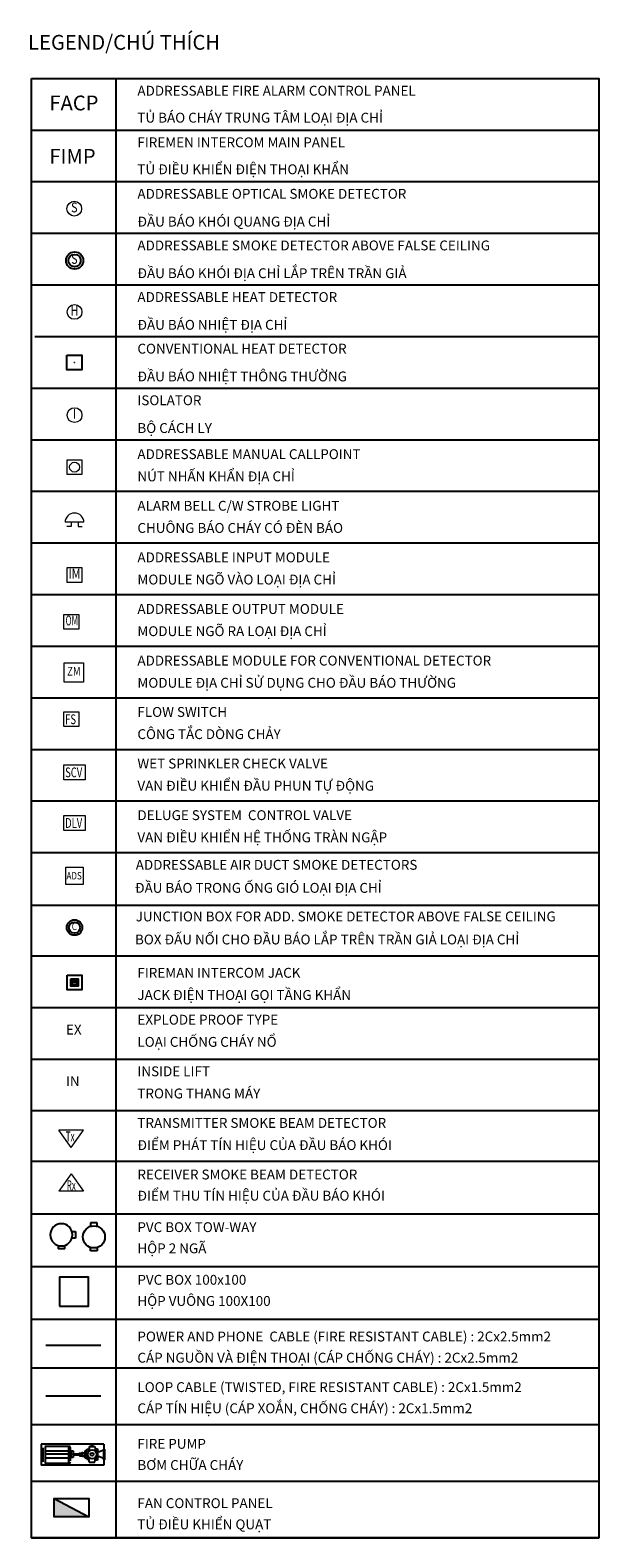
# Model space of a CAD drawing. Units: millimetres. Extents: x -1303182 to 733046, y -601372 to 155378.
# Drawn here: x -58668 to -47135, y 74851 to 105430 of the extents above; entities that cross this region are included whole.
import ezdxf
from ezdxf.enums import TextEntityAlignment as Align

# ---------------------------------------------------------------- set-up
doc = ezdxf.new("R2010")
doc.units = ezdxf.units.MM
doc.header["$LTSCALE"] = 2000
doc.linetypes.add('DIVIDE', pattern=[1.25, 0.5, -0.25, 0, -0.25, 0, -0.25])
for name, color, linetype in [('E-FA-Cable', 1, 'Continuous'), ('E-FA-DEVICE', 1, 'Continuous'), ('F-Equip', 131, 'Continuous'), ('MVAC-DISTRINUTION BOARD', 6, 'Continuous'), ('WRTP', 4, 'DIVIDE')]:
    doc.layers.add(name, color=color, linetype=linetype)
doc.layers.add('M-_FA--EQPT_E-', color=1, linetype='Continuous', lineweight=15)
doc.styles.add('Arial', font='arial.ttf')
doc.styles.add('ROMANS', font='VAVON.TTF', dxfattribs={"width": 0.6, "height": 175})

# ---------------------------------------------------------------- blocks, each defined once
blk = doc.blocks.new('FA_SD')
at = {"layer": 'M-_FA--EQPT_E-'}
blk.add_circle((-3, 1), 300, dxfattribs=at)
at = {"layer": 'M-_FA--EQPT_E-', "style": 'Arial', "width": 0.8}
blk.add_text('S', height=400, dxfattribs=at).set_placement((0, 0), align=Align.MIDDLE)
blk = doc.blocks.new('FA_HD')
at = {"layer": 'M-_FA--EQPT_E-'}
blk.add_circle((0, 0), 300, dxfattribs=at)
at = {"layer": 'M-_FA--EQPT_E-', "style": 'Arial', "width": 0.8}
blk.add_text('H', height=400, dxfattribs=at).set_placement((0, 0), align=Align.MIDDLE)
blk = doc.blocks.new('FA_IM')
at = {"layer": 'M-_FA--EQPT_E-', "flags": 128}
blk.add_lwpolyline([(-300, 648), (300, 648), (300, 48), (-300, 48)], close=True, dxfattribs=at)
at = {"layer": 'M-_FA--EQPT_E-', "style": 'Arial', "width": 0.8}
blk.add_text('IM', height=400, dxfattribs=at).set_placement((-2, 348, 0), align=Align.MIDDLE)
blk = doc.blocks.new('FA_BELL')
at = {"layer": 'M-_FA--EQPT_E-', "color": 1, "linetype": 'Continuous'}
for p, q in [((384, 0), (-384, 0)), ((-141, 0), (-141, -171)), ((141, 0), (141, -171)), ((-141, -171), (-313, -171)), ((141, -171), (313, -171))]:
    blk.add_line(p, q, dxfattribs=at)
blk.add_arc((0, -12), 384, 1.86345, 178.13655, dxfattribs=at)
blk = doc.blocks.new('FA_OM')
at = {"layer": 'M-_FA--EQPT_E-', "flags": 128}
blk.add_lwpolyline([(-429, 696), (171, 696), (171, 96), (-429, 96)], close=True, dxfattribs=at)
at = {"layer": 'M-_FA--EQPT_E-', "style": 'Arial', "width": 0.6}
blk.add_text('OM', height=400, dxfattribs=at).set_placement((-109, 396, 0), align=Align.MIDDLE)
blk = doc.blocks.new('FA_MCP')
at = {"layer": 'M-_FA--EQPT_E-', "flags": 128}
blk.add_lwpolyline([(-300, 300), (300, 300), (300, -300), (-300, -300)], close=True, dxfattribs=at)
at = {"layer": 'M-_FA--EQPT_E-'}
blk.add_circle((0, 0), 200, dxfattribs=at)
blk = doc.blocks.new('FA_FS')
at = {"layer": 'M-_FA--EQPT_E-', "flags": 128}
blk.add_lwpolyline([(-429, 696), (171, 696), (171, 96), (-429, 96)], close=True, dxfattribs=at)
at = {"layer": 'M-_FA--EQPT_E-', "style": 'Arial', "width": 0.7}
blk.add_text('FS', height=400, dxfattribs=at).set_placement((-379, 196))
blk = doc.blocks.new('ISOLATOR')
at = {"layer": 'M-_FA--EQPT_E-'}
blk.add_circle((1, 0), 300, dxfattribs=at)
at = {"layer": 'M-_FA--EQPT_E-', "style": 'Arial'}
blk.add_text('I', height=400, dxfattribs=at).set_placement((0, 0), align=Align.MIDDLE)
blk = doc.blocks.new('CHD')
at = {"layer": 'E-FA-Cable'}
blk.add_lwpolyline([(-300, 300), (300, 300), (300, -300), (-300, -300)], close=True, dxfattribs=at)
at = {"layer": 'E-FA-Cable', "linetype": 'Continuous'}
blk.add_circle((0, 0), 0.0000553, dxfattribs=at)
blk = doc.blocks.new('transmitter')
at = {"layer": 'M-_FA--EQPT_E-'}
for p, q in [((500, 475), (-500, 475)), ((0, -225), (-500, 475)), ((0, -225), (500, 475))]:
    blk.add_line(p, q, dxfattribs=at)
at = {"layer": 'M-_FA--EQPT_E-', "style": 'Arial', "width": 0.6}
blk.add_text('Tx', height=400, dxfattribs=at).set_placement((-214, 25))
blk = doc.blocks.new('receiver')
at = {"layer": 'M-_FA--EQPT_E-'}
for p, q in [((0, 238), (-500, -462)), ((0, 238), (500, -462)), ((500, -462), (-500, -462))]:
    blk.add_line(p, q, dxfattribs=at)
at = {"layer": 'M-_FA--EQPT_E-', "style": 'Arial', "width": 0.6}
blk.add_text('Rx', height=400, dxfattribs=at).set_placement((-176, -425))
blk = doc.blocks.new('FIREMAN INTERCOM')
blk.add_hatch(color=256).paths.add_polyline_path([(0.5, 1.5), (0.5, 2), (-0.5, 2), (-0.5, 1.5)])
blk.add_line((-0.5, 1.5), (0.5, 1.5))
for points in [[(-1.5, 3), (1.5, 3), (1.5, 0), (-1.5, 0)], [(-0.75, 2.25), (0.75, 2.25), (0.75, 0.75), (-0.75, 0.75)], [(-0.5, 2), (0.5, 2), (0.5, 1), (-0.5, 1)]]:
    blk.add_lwpolyline(points, close=True)
blk = doc.blocks.new('FA SCV')
at = {"layer": 'M-_FA--EQPT_E-', "flags": 128}
blk.add_lwpolyline([(-429, 600), (429, 600), (429, 0), (-429, 0)], close=True, dxfattribs=at)
at = {"layer": 'M-_FA--EQPT_E-', "style": 'Arial', "width": 0.7}
blk.add_text('SCV', height=400, dxfattribs=at).set_placement((-379, 100))
blk = doc.blocks.new('FA DLV')
at = {"layer": 'M-_FA--EQPT_E-', "flags": 128}
blk.add_lwpolyline([(-429, 600), (429, 600), (429, 0), (-429, 0)], close=True, dxfattribs=at)
at = {"layer": 'M-_FA--EQPT_E-', "style": 'Arial', "width": 0.7}
blk.add_text('DLV', height=400, dxfattribs=at).set_placement((-379, 100))
blk = doc.blocks.new('FA ADS DETECTOR')
at = {"layer": 'M-_FA--EQPT_E-', "flags": 128}
blk.add_lwpolyline([(-350, 700), (350, 700), (350, 0), (-350, 0)], close=True, dxfattribs=at)
at = {"layer": 'M-_FA--EQPT_E-', "style": 'Arial', "width": 0.8}
blk.add_text('ADS', height=300, dxfattribs=at).set_placement((-325, 204))
blk = doc.blocks.new('SMOKE ABOVE CEILING1')
at = {"layer": 'E-FA-DEVICE'}
for radius in [262, 188]:
    blk.add_circle((0, 0), radius, dxfattribs=at)
at = {"layer": 'E-FA-DEVICE', "style": 'ROMANS', "width": 0.8}
blk.add_text('C', height=250, dxfattribs=at).set_placement((-5, 7), align=Align.MIDDLE)
blk = doc.blocks.new('SMOKE ABOVE CEILING')
at = {"layer": 'F-Equip', "color": 1}
for radius in [350, 250]:
    blk.add_circle((5, -5), radius, dxfattribs=at)
at = {"layer": 'F-Equip', "color": 1, "style": 'ROMANS', "width": 0.8}
blk.add_text('S', height=400, dxfattribs=at).set_placement((-6, 9), align=Align.MIDDLE)
blk = doc.blocks.new('BOX 2 - THANG')
at = {"layer": 'E-FA-DEVICE'}
for p, q in [((33270, -62802, 0), (33270, -62771, 0)), ((33270, -62771, 0), (33330, -62771, 0)), ((33330, -62771, 0), (33330, -62802, 0)), ((33270, -62993, 0), (33270, -63023, 0)), ((33270, -63023, 0), (33330, -63023, 0)), ((33330, -63023, 0), (33330, -62993, 0))]:
    blk.add_line(p, q, dxfattribs=at)
blk.add_circle((33300, -62897, 0), 100, dxfattribs=at)
blk = doc.blocks.new('BOX 2 VUONG')
at = {"layer": 'E-FA-DEVICE'}
for p, q in [((34682, -68863), (34682, -68894)), ((34741, -68863), (34682, -68863)), ((34741, -68894), (34741, -68863)), ((34586, -68959), (34616, -68959)), ((34586, -68959), (34586, -69019)), ((34616, -69019), (34586, -69019))]:
    blk.add_line(p, q, dxfattribs=at)
blk.add_circle((34712, -68989), 100, dxfattribs=at)
blk = doc.blocks.new('FA_ZM')
at = {"layer": 'M-_FA--EQPT_E-', "flags": 128}
blk.add_lwpolyline([(262, 0), (-262, 0), (-262, 522), (262, 522)], close=True, dxfattribs=at)
at = {"layer": 'M-_FA--EQPT_E-', "style": 'Arial', "width": 0.8}
blk.add_text('ZM', height=240, dxfattribs=at).set_placement((2, 265, 0), align=Align.MIDDLE)
blk = doc.blocks.new('A$C41CD4B51')
at = {"layer": 'WRTP', "color": 1, "linetype": 'ByBlock', "ltscale": 0.2}
for p, q in [((-353, 0), (-353, 2033)), ((327, 2033), (-353, 2033)), ((-353, 0), (-353, 2033)), ((-237, 1971), (218, 1971)), ((327, 0), (327, 2033)), ((-286, 1922), (-286, 1139)), ((240, 1910), (-286, 1910)), ((-109, 1910), (-109, 1151)), ((4, 1151), (4, 1910)), ((117, 1910), (117, 1151)), ((267, 1922), (267, 1139)), ((240, 1151), (-286, 1151)), ((-210, 1090), (218, 1090)), ((-102, 1066), (113, 1066)), ((-102, 994), (-102, 1066)), ((113, 994), (-102, 994)), ((-26, 1066), (-26, 1090)), ((-26, 1090), (-26, 1066)), ((-18, 994), (29, 994)), ((-14, 994), (-14, 804)), ((13, 994), (13, 804)), ((35, 1066), (35, 1090)), ((35, 1090), (35, 1066)), ((113, 1066), (113, 994)), ((-251, 478), (-91, 493)), ((-157, 560), (-157, 487)), ((-157, 560), (170, 560)), ((120, 621), (-107, 621)), ((-107, 621), (-107, 560)), ((-42, 768), (-69, 621)), ((-49, 621), (-30, 703)), ((-42, 796), (-42, 768)), ((39, 794), (-42, 794)), ((38, 798), (-40, 798)), ((28, 772), (-25, 772)), ((-21, 801), (-23, 798)), ((22, 798), (-23, 798)), ((20, 801), (-21, 801)), ((-14, 804), (-16, 801)), ((13, 804), (-14, 804)), ((13, 804), (14, 801)), ((20, 801), (22, 798)), ((46, 621), (29, 700)), ((39, 794), (39, 796)), ((39, 794), (39, 772)), ((39, 772), (50, 709)), ((55, 709), (50, 709)), ((55, 700), (52, 699)), ((52, 699), (66, 621)), ((55, 709), (55, 700)), ((55, 708), (58, 708)), ((55, 700), (58, 700)), ((58, 709), (58, 700)), ((60, 710), (60, 710)), ((60, 698), (60, 698)), ((61, 709), (61, 700)), ((257, 478), (97, 493)), ((120, 621), (120, 560)), ((170, 560), (170, 487)), ((327, 0), (-353, 0)), ((327, 0), (-353, 0)), ((-251, 478), (-251, 293)), ((-251, 293), (-91, 279)), ((-189, 205), (-189, 258)), ((-189, 258), (-98, 258)), ((-189, 232), (180, 232)), ((180, 205), (-189, 205)), ((-173, -33), (-173, 0)), ((-173, 0), (173, 0)), ((-134, 258), (-134, 278)), ((-124, 37), (-82, 144)), ((-124, 0), (-124, 37)), ((-82, 144), (-82, 205)), ((82, 144), (82, 205)), ((124, 37), (82, 144)), ((257, 293), (97, 279)), ((98, 258), (180, 258)), ((124, 0), (124, 37)), ((129, 258), (129, 282)), ((173, -33), (173, 0)), ((180, 258), (180, 205)), ((257, 478), (257, 293)), ((303, 436, 1202), (303, 335, 1202)), ((322, 436, 1202), (322, 335, 1202)), ((-173, -33), (173, -33))]:
    blk.add_line(p, q, dxfattribs=at)
for radius in [142, 49.4]:
    blk.add_circle((3, 386), radius, dxfattribs=at)
for centre, radius, start, end in [((-237, 1139), 48.8, 180, 270), ((218, 1139), 48.8, 270, 0), ((-40, 796), 1.28, 90, 180), ((117, 682), 149, 142.6097, 171.5873), ((-114, 683), 144, 6.8424, 38.1677), ((38, 796), 1.28, 0, 90), ((65, 707), 15.2, 170.3128, 210.3132), ((60, 709), 1.28, 90, 180), ((60, 700), 1.28, 180, 270), ((60, 709), 1.28, 0, 90), ((60, 700), 1.28, 270, 0)]:
    blk.add_arc(centre, radius, start, end, dxfattribs=at)
blk = doc.blocks.new('MVAC-DISTRINUTION BOARD')
h = blk.add_hatch(color=1)
h.dxf.hatch_style = 1
h.paths.add_polyline_path([(86400, -12430), (85700, -12430), (85700, -12055)])
at = {"color": 1, "elevation": 0}
blk.add_lwpolyline([(85700, -12055), (86400, -12055), (86400, -12430), (85700, -12430)], close=True, dxfattribs=at)
blk.add_lwpolyline([(86400, -12430), (85700, -12430), (85700, -12055), (86400, -12430)], dxfattribs=at)

msp = doc.modelspace()

# ---------------------------------------------------------------- linework, layer by layer
at = {"layer": 'E-FA-Cable', "linetype": 'ByBlock', "ltscale": 0.2}
for p, q in [((-58641.8, 104451.6), (-47134.7, 104451.6)), ((-56932.7, 104451.6), (-56932.7, 74851.4)), ((-58641.8, 103404.8), (-47134.7, 103404.8)), ((-58641.8, 102358), (-47134.7, 102358)), ((-58641.8, 101311.3), (-47134.7, 101311.3)), ((-58641.8, 100264.5), (-47134.7, 100264.5)), ((-58575.9, 99217.7), (-47134.7, 99217.7)), ((-58641.8, 98170.9), (-47134.7, 98170.9)), ((-58641.8, 97124.2), (-47134.7, 97124.2)), ((-58641.8, 96077.4), (-47134.7, 96077.4)), ((-58641.8, 95030.6), (-47134.7, 95030.6)), ((-58641.8, 93983.8), (-47134.7, 93983.8)), ((-58641.8, 92937.1), (-47134.7, 92937.1)), ((-58641.8, 91890.3), (-47134.7, 91890.3)), ((-58641.8, 90843.5), (-47134.7, 90843.5)), ((-58641.8, 89796.7), (-47134.7, 89796.7)), ((-58641.8, 88749.9), (-47134.7, 88749.9)), ((-58641.8, 87682.4), (-47134.7, 87682.4)), ((-58641.8, 86656.4), (-47134.7, 86656.4)), ((-58641.8, 85609.6), (-47134.7, 85609.6)), ((-58641.8, 84562.8), (-47134.7, 84562.8)), ((-58641.8, 83516.1), (-47134.7, 83516.1)), ((-58641.8, 82490), (-47134.7, 82490)), ((-58641.8, 81422.5), (-47134.7, 81422.5)), ((-58641.8, 80355), (-47134.7, 80355)), ((-58641.8, 79287.5), (-47134.7, 79287.5)), ((-58641.8, 78302.9), (-47134.7, 78302.9)), ((-58641.8, 78302.9), (-47134.7, 78302.9)), ((-58641.8, 77152.4), (-47134.7, 77152.4)), ((-58641.8, 76001.9), (-47134.7, 76001.9)), ((-58641.8, 74851.4), (-47134.7, 74851.4))]:
    msp.add_line(p, q, dxfattribs=at)
at = {"layer": 'E-FA-Cable', "ltscale": 5}
for p, q in [((-58349.6, 78760), (-57236.9, 78760)), ((-58349.6, 77734), (-57236.9, 77734))]:
    msp.add_line(p, q, dxfattribs=at)
at = {"layer": 'E-FA-Cable', "linetype": 'ByBlock', "ltscale": 0.2}
msp.add_lwpolyline([(-58641.8, 104451.6), (-47134.7, 104451.6), (-47134.7, 74851.4), (-58641.8, 74851.4)], close=True, dxfattribs=at)
at = {"layer": 'E-FA-Cable', "ltscale": 5}
msp.add_lwpolyline([(-58075, 79549.3), (-57483, 79549.3), (-57483, 80141.2), (-58075, 80141.2)], close=True, dxfattribs=at)

# ---------------------------------------------------------------- block references
at = {"layer": 'E-FA-Cable'}
for name, p, xscale, yscale, zscale in [('FA_SD', (-57772.2, 101808.7, 0), 0.5, 0.5, 0.5), ('SMOKE ABOVE CEILING', (-57768.3, 100760.3), 0.5, 0.5, 0.5), ('FA_HD', (-57768.3, 99715.6), 0.5, 0.5, 0.5), ('CHD', (-57771.4, 98689.2), 0.5, 0.5, 0.5), ('ISOLATOR', (-57768.3, 97622.1), 0.5, 0.5, 0.5), ('FA_MCP', (-57768.3, 96566.6), 0.5, 0.5, 0.5), ('FA_BELL', (-57768.3, 95449), 0.5, 0.5, 0.5), ('FA_IM', (-57768.3, 94206.2), 0.5, 0.5, 0.5), ('FA_OM', (-57768.3, 93233.3), 0.5, 0.5, 0.5), ('FA_ZM', (-57782.7, 92208.8), 0.7407407407461304, 0.7407407407420882, 0.7407407407407407), ('FA_FS', (-57768.3, 91256.1), 0.5, 0.5, 0.5), ('FA SCV', (-57768.3, 90226.2), 0.5, 0.5, 0.5), ('FA DLV', (-57768.3, 89200.4), 0.5, 0.5, 0.5), ('FA ADS DETECTOR', (-57768.3, 88103.2), 0.5, 0.5, 0.5), ('SMOKE ABOVE CEILING1', (-57768.3, 87228.7), 0.5999999999985448, 0.6000000001804437, 0.6000000002129728), ('FIREMAN INTERCOM', (-57768.3, 85963.1), 100, 100, 100), ('transmitter', (-57839.2, 82880.5), 0.5, 0.5, 0.5), ('receiver', (-57839.2, 82115.2), 0.5, 0.5, 0.5)]:
    msp.add_blockref(name, p, dxfattribs=dict(at, xscale=xscale, yscale=yscale, zscale=zscale))
at = {"layer": 'E-FA-Cable', "linetype": 'Continuous'}
for name, p, xscale, yscale, zscale, rotation in [('BOX 2 VUONG', (97189.9, 2895.3), -2.249999999994816, 2.249999999994816, 2.249999999994816, 270), ('BOX 2 - THANG', (17549.7, -60562.8, 0), 2.249999999994543, 2.249999999994543, 2.249999999994543, 180)]:
    msp.add_blockref(name, p, dxfattribs=dict(at, xscale=xscale, yscale=yscale, zscale=zscale, rotation=rotation))
at = {"layer": 'E-FA-Cable', "ltscale": 5, "xscale": 0.625, "yscale": 0.625, "zscale": 0.625, "rotation": 90}
msp.add_blockref('A$C41CD4B51', (-57171.6, 76543.9), dxfattribs=at)
at = {"layer": 'MVAC-DISTRINUTION BOARD', "color": 1, "rotation": 359.9999702060897}
msp.add_blockref('MVAC-DISTRINUTION BOARD', (-143879, 87707.2, 0.1), dxfattribs=at)

# ---------------------------------------------------------------- texts
at = {"layer": 'E-FA-Cable', "style": 'Arial'}
for s, p in [('%%ULEGEND/CHÚ THÍCH', (-58709.5, 105033.1, 0)), ('FACP', (-58277.7, 103803.3)), ('FIMP', (-58277.7, 102721.2))]:
    msp.add_text(s, height=300, dxfattribs=at).set_placement(p)
at = {"layer": 'E-FA-Cable', "ltscale": 10, "style": 'Arial'}
for s, p in [('ADDRESSABLE FIRE ALARM CONTROL PANEL', (-56492.9, 104201.6)), ('TỦ BÁO CHÁY TRUNG TÂM LOẠI ĐỊA CHỈ', (-56492.9, 103654.8)), ('FIREMEN INTERCOM MAIN PANEL', (-56492.9, 103154.8)), ('TỦ ĐIỀU KHIỂN ĐIỆN THOẠI KHẨN', (-56492.9, 102608)), ('ADDRESSABLE OPTICAL SMOKE DETECTOR', (-56492.9, 102110.3)), ('ĐẦU BÁO KHÓI QUANG ĐỊA CHỈ', (-56492.9, 101547.2)), ('ADDRESSABLE SMOKE DETECTOR ABOVE FALSE CEILING', (-56492.9, 101063.6)), ('ĐẦU BÁO KHÓI ĐỊA CHỈ LẮP TRÊN TRẦN GIẢ', (-56492.9, 100500.4)), ('ADDRESSABLE HEAT DETECTOR', (-56492.9, 100016.8)), ('ĐẦU BÁO NHIỆT ĐỊA CHỈ', (-56492.9, 99453.6)), ('CONVENTIONAL HEAT DETECTOR', (-56492.9, 98970)), ('ĐẦU BÁO NHIỆT THÔNG THƯỜNG', (-56492.9, 98406.8)), ('ISOLATOR', (-56492.9, 97923.2)), ('BỘ CÁCH LY', (-56492.9, 97360.1)), ('ADDRESSABLE MANUAL CALLPOINT', (-56492.9, 96830.5)), ('NÚT NHẤN KHẨN ĐỊA CHỈ', (-56492.9, 96380.5)), ('ALARM BELL C/W STROBE LIGHT', (-56492.9, 95783.7)), ('CHUÔNG BÁO CHÁY CÓ ĐÈN BÁO', (-56492.9, 95333.7)), ('ADDRESSABLE INPUT MODULE', (-56492.9, 94736.9)), ('MODULE NGÕ VÀO LOẠI ĐỊA CHỈ', (-56492.9, 94287)), ('ADDRESSABLE OUTPUT MODULE', (-56492.9, 93690.2)), ('MODULE NGÕ RA LOẠI ĐỊA CHỈ', (-56492.9, 93240.2)), ('ADDRESSABLE MODULE FOR CONVENTIONAL DETECTOR', (-56492.9, 92643.4)), ('MODULE ĐỊA CHỈ SỬ DỤNG CHO ĐẦU BÁO THƯỜNG', (-56492.9, 92193.4)), ('FLOW SWITCH', (-56492.9, 91602.1)), ('CÔNG TẮC DÒNG CHẢY', (-56492.9, 91152.1)), ('WET SPRINKLER CHECK VALVE ', (-56492.9, 90555.3)), ('VAN ĐIỀU KHIỂN ĐẦU PHUN TỰ ĐỘNG', (-56492.9, 90105.4)), ('DELUGE SYSTEM  CONTROL VALVE ', (-56492.9, 89508.5)), ('VAN ĐIỀU KHIỂN HỆ THỐNG TRÀN NGẬP', (-56492.9, 89058.6)), ('ADDRESSABLE AIR DUCT SMOKE DETECTORS', (-56526.9, 88501.2)), ('ĐẦU BÁO TRONG ỐNG GIÓ LOẠI ĐỊA CHỈ', (-56541.9, 88034)), ('JUNCTION BOX FOR ADD. SMOKE DETECTOR ABOVE FALSE CEILING', (-56526.9, 87454.4)), ('BOX ĐẤU NỐI CHO ĐẦU BÁO LẮP TRÊN TRẦN GIẢ LOẠI ĐỊA CHỈ', (-56541.9, 86987.2)), ('FIREMAN INTERCOM JACK', (-56492.9, 86311.5)), ('JACK ĐIỆN THOẠI GỌI TẦNG KHẨN', (-56492.9, 85861.5)), ('EXPLODE PROOF TYPE', (-56492.9, 85360.3)), ('EX', (-57941.7, 85159.7)), ('LOẠI CHỐNG CHÁY NỔ', (-56492.9, 84910.3)), ('INSIDE LIFT ', (-56492.9, 84313.5)), ('IN', (-57941.7, 84113)), ('TRONG THANG MÁY', (-56492.9, 83863.6)), ('TRANSMITTER SMOKE BEAM DETECTOR', (-56492.9, 83266.8)), ('ĐIỂM PHÁT TÍN HIỆU CỦA ĐẦU BÁO KHÓI', (-56492.9, 82816.8)), ('RECEIVER SMOKE BEAM DETECTOR', (-56492.9, 82220)), ('ĐIỂM THU TÍN HIỆU CỦA ĐẦU BÁO KHÓI', (-56492.9, 81790.8)), ('PVC BOX TOW-WAY', (-56492.9, 81152.5)), ('HỘP 2 NGÃ', (-56492.9, 80723.2)), ('PVC BOX 100x100', (-56492.9, 80084.9)), ('HỘP VUÔNG 100X100', (-56492.9, 79655.7)), ('POWER AND PHONE  CABLE (FIRE RESISTANT CABLE) : 2Cx2.5mm2', (-56492.9, 78934.4)), ('CÁP NGUỒN VÀ ĐIỆN THOẠI (CÁP CHỐNG CHÁY) : 2Cx2.5mm2', (-56492.9, 78505.2)), ('LOOP CABLE (TWISTED, FIRE RESISTANT CABLE) : 2Cx1.5mm2', (-56492.9, 77908.4)), ('CÁP TÍN HIỆU (CÁP XOẮN, CHỐNG CHÁY) : 2Cx1.5mm2', (-56492.9, 77479.2)), ('FIRE PUMP', (-56492.9, 76757.9)), ('BƠM CHỮA CHÁY', (-56492.9, 76328.6)), ('FAN CONTROL PANEL', (-56492.9, 75554.6)), ('TỦ ĐIỀU KHIỂN QUẠT', (-56492.9, 75125.4))]:
    msp.add_text(s, height=200, dxfattribs=at).set_placement(p, align=Align.MIDDLE_LEFT)

doc.saveas('drawing.dxf')
